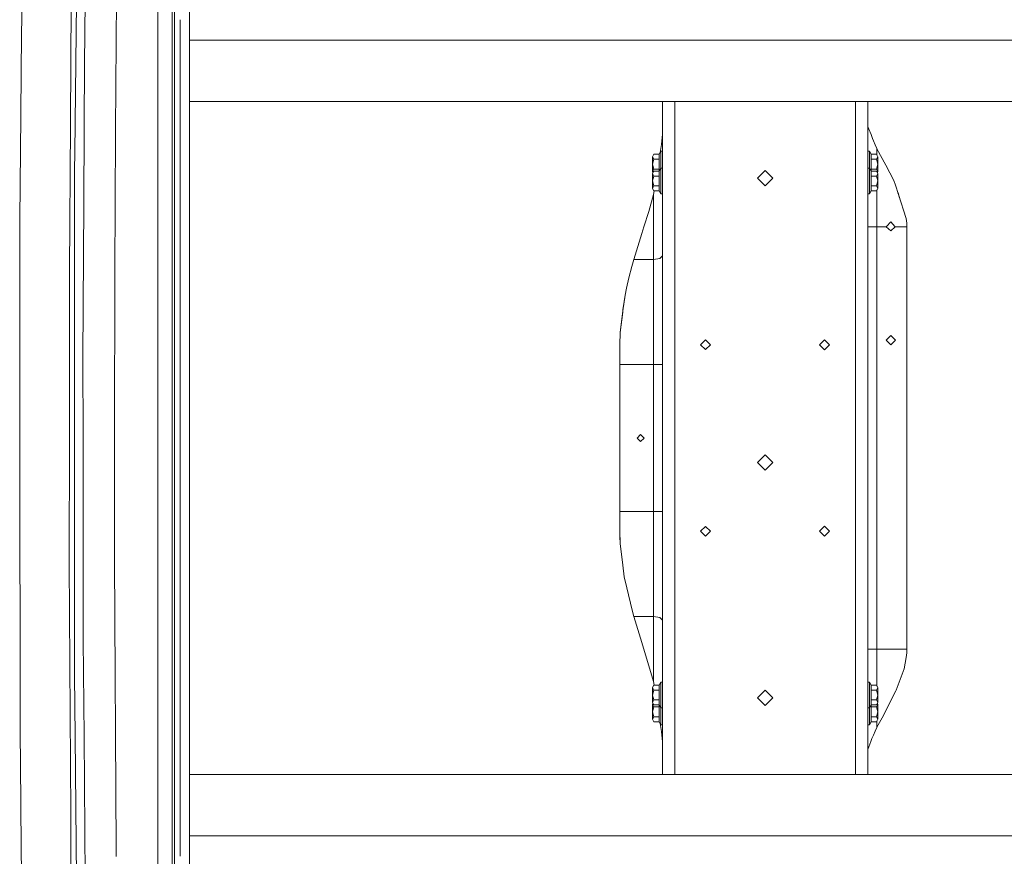
# Model space of a CAD drawing. Units: millimetres. Extents: x 655 to 9307, y -1525 to 1647.
# Drawn here: x 4701 to 5722, y -434 to 434 of the extents above; entities that cross this region are included whole.
import ezdxf

# ---------------------------------------------------------------- set-up
doc = ezdxf.new("R2010")
doc.units = ezdxf.units.MM
doc.layers.add('1', color=7, linetype='Continuous', true_color=0xffffff)

msp = doc.modelspace()

# ---------------------------------------------------------------- linework, layer by layer
at = {"layer": '1', "color": 18, "linetype": 'Continuous', "lineweight": 13}
for p, q in [((4843.977094, 1106.694043), (4843.977094, -1106.693923)), ((4859.019876, 621.497431), (4859.019876, -768.326188)), ((4861.199975, 619.317326), (4861.199975, -619.317503)), ((4801.294446, 471.991599), (4800.300194, 319.512725)), ((4754.15124, 450.807842), (4753.755212, 389.641404)), ((4759.673587, 451.78158), (4758.3308, 326.913085)), ((4767.866731, 388.084918), (4768.582266, 453.352419)), ((4702.346921, 384.577334), (4702.912309, 441.773002)), ((4876.999855, 337.475181), (4876.999855, 446.312189)), ((4876.999855, 337.475181), (4876.999855, 446.312189)), ((4867.199898, 432.090948), (4867.199898, 434.07078)), ((4867.199898, 210.923582), (4867.199898, 434.070774)), ((4867.199898, 210.923582), (4867.199898, 432.090938)), ((5932.032555, 412.750006), (4876.999855, 412.750006)), ((4753.755212, 389.641404), (4753.354902, 327.790412)), ((4767.565791, 325.284702), (4767.866731, 388.084918)), ((4702.346921, 384.577334), (4702.279687, 377.779961)), ((4702.279687, 377.779961), (4701.875233, 336.867663)), ((4876.999855, 349.123001), (5932.032555, 349.123001)), ((5367.639989, 326.263011), (5367.639989, 349.123001)), ((5380.34007, 336.962759), (5380.34007, 349.123001)), ((5567.66507, 349.123001), (5567.66507, 336.962759)), ((5580.365151, 349.123001), (5580.365151, 326.263011)), ((4876.999855, 337.475181), (4876.999855, 328.523904)), ((4876.999855, 337.475181), (4876.999855, 328.523904)), ((4701.845171, 333.826722), (4700.790048, 227.09626)), ((4701.875233, 336.867662), (4701.845171, 333.826725)), ((4753.354902, 327.790405), (4753.335209, 324.747645)), ((4758.330799, 326.91302), (4758.298103, 323.872557)), ((4758.3308, 326.913073), (4758.330799, 326.913027)), ((4876.999855, 328.523904), (4876.999855, 215.16782)), ((4876.999855, 328.523904), (4876.999855, 215.16782)), ((5380.34007, 181.90369), (5380.34007, 336.962759)), ((5567.66507, 336.962759), (5567.66507, 181.90369)), ((4753.335209, 324.747622), (4752.357602, 173.699647)), ((4758.298103, 323.872532), (4757.76875, 274.646938)), ((4758.298103, 323.872548), (4758.298103, 323.872547)), ((4767.171025, 242.905021), (4767.551205, 322.240966)), ((4767.551205, 322.240984), (4767.56579, 325.284649)), ((4767.56579, 325.28465), (4767.56579, 325.284655)), ((4800.300194, 319.512709), (4800.280353, 316.469975)), ((5367.639989, 318.044156), (5367.562741, 315.095961)), ((5367.639989, 275.463015), (5367.639989, 326.263011)), ((5580.365151, 275.463015), (5580.365151, 326.263011)), ((5580.569237, 323.165119), (5580.365151, 325.935394)), ((5581.562966, 320.539653), (5580.569237, 323.165119)), ((5581.562966, 320.539653), (5583.751649, 314.759761)), ((4800.280353, 316.469969), (4799.341798, 172.532827)), ((5367.311448, 311.687499), (5366.387814, 304.418594)), ((5367.562741, 315.095961), (5367.311448, 311.687499)), ((5585.230798, 310.851932), (5583.751649, 314.759761)), ((5586.311311, 308.390617), (5585.230798, 310.851932)), ((5586.311311, 308.390617), (5588.164777, 304.16739)), ((5365.839928, 297.526002), (5364.089459, 294.494182)), ((5366.387814, 304.418594), (5365.076509, 296.203757)), ((5365.839928, 284.226), (5365.839928, 297.526002)), ((5367.639989, 297.526002), (5365.839928, 297.526002)), ((5580.365151, 297.526002), (5582.164735, 297.526002)), ((5582.164735, 297.526002), (5582.164735, 284.226)), ((5582.164735, 297.526002), (5583.915204, 294.494182)), ((5589.818448, 300.399542), (5588.164777, 304.16739)), ((5589.889973, 300.215989), (5589.818448, 300.399542)), ((5589.889973, 300.215989), (5599.046677, 282.957137)), ((5589.889973, 293.559899), (5589.889973, 300.215989)), ((5358.615875, 294.494182), (5357.2402, 291.927129)), ((5357.2402, 291.927129), (5358.615875, 289.360076)), ((5357.2402, 291.927129), (5357.2402, 284.226)), ((5358.615875, 289.360076), (5357.2402, 284.226)), ((5364.089459, 294.494182), (5358.615875, 294.494182)), ((5364.089459, 289.360076), (5358.615875, 289.360076)), ((5364.089459, 294.494182), (5364.089459, 289.360076)), ((5364.089459, 289.360076), (5364.089459, 284.226)), ((5583.915204, 294.494182), (5589.389294, 294.494182)), ((5583.915204, 289.360076), (5583.915204, 294.494182)), ((5583.915204, 289.360076), (5583.915204, 284.226)), ((5583.915204, 289.360076), (5589.389294, 289.360076)), ((5590.76497, 291.927129), (5589.389294, 294.494182)), ((5589.389294, 289.360076), (5590.76497, 291.927129)), ((5589.389294, 289.360076), (5590.76497, 284.226)), ((5590.76497, 291.927129), (5590.76497, 284.226)), ((5357.2402, 284.226), (5358.615875, 279.091924)), ((5357.2402, 284.226), (5357.2402, 276.524872)), ((5358.615875, 279.091924), (5357.2402, 276.524872)), ((5358.615875, 276.968181), (5357.2402, 274.401128)), ((5357.2402, 276.524872), (5357.809254, 275.463)), ((5364.089459, 279.091924), (5358.615875, 279.091924)), ((5364.089459, 276.968181), (5358.615875, 276.968181)), ((5364.089459, 279.091924), (5364.089459, 284.226)), ((5365.839928, 280.000001), (5364.089459, 276.968181)), ((5364.089459, 279.091924), (5364.089459, 276.968181)), ((5364.089459, 276.968181), (5364.089459, 271.834075)), ((5365.839928, 284.226), (5365.839928, 280.000001)), ((5365.839928, 266.7), (5365.839928, 280.000001)), ((5367.639989, 280.000001), (5365.839928, 280.000001)), ((5466.0649, 269.748002), (5474.002331, 277.685493)), ((5481.939763, 269.748002), (5474.002331, 277.685493)), ((5580.365151, 280.000001), (5582.164735, 280.000001)), ((5582.164735, 280.000001), (5582.164735, 284.226)), ((5582.164735, 280.000001), (5582.164735, 266.7)), ((5582.164735, 280.000001), (5583.915204, 276.968181)), ((5583.915204, 284.226), (5583.915204, 279.091924)), ((5583.915204, 279.091924), (5589.389294, 279.091924)), ((5583.915204, 276.968181), (5583.915204, 279.091924)), ((5583.915204, 276.968181), (5589.389294, 276.968181)), ((5583.915204, 271.834075), (5583.915204, 276.968181)), ((5589.389294, 279.091924), (5590.76497, 284.226)), ((5590.76497, 276.524872), (5589.389294, 279.091924)), ((5590.76497, 274.401128), (5589.389294, 276.968181)), ((5590.195916, 275.463), (5590.76497, 276.524872)), ((5590.76497, 276.524872), (5590.76497, 284.226)), ((5607.483357, 267.055362), (5599.046677, 282.957137)), ((4757.75969, 243.096784), (4757.76875, 274.646938)), ((5357.2402, 274.401128), (5358.615875, 271.834075)), ((5357.2402, 274.401128), (5357.2402, 266.7)), ((5358.615875, 271.834075), (5357.2402, 266.7)), ((5357.2402, 266.7), (5358.615875, 261.565924)), ((5357.2402, 266.7), (5357.2402, 258.998871)), ((5364.089459, 271.834075), (5358.615875, 271.834075)), ((5364.089459, 271.834075), (5364.089459, 266.7)), ((5364.089459, 261.565924), (5364.089459, 266.7)), ((5365.839928, 266.7), (5365.839928, 253.399998)), ((5367.639989, 0), (5367.639989, 275.463015)), ((5474.002331, 261.810511), (5466.0649, 269.748002)), ((5481.939763, 269.748002), (5474.002331, 261.810511)), ((5580.365151, 275.463015), (5580.365151, 187.32658)), ((5582.164735, 253.399998), (5582.164735, 266.7)), ((5583.915204, 271.834075), (5583.915204, 266.7)), ((5583.915204, 271.834075), (5589.389294, 271.834075)), ((5583.915204, 266.7), (5583.915204, 261.565924)), ((5589.389294, 271.834075), (5590.76497, 274.401128)), ((5589.389294, 271.834075), (5590.76497, 266.7)), ((5589.389294, 261.565924), (5590.76497, 266.7)), ((5590.76497, 274.401128), (5590.76497, 266.7)), ((5590.76497, 258.998871), (5590.76497, 266.7)), ((5609.057873, 262.249142), (5607.483357, 267.055362)), ((5358.615875, 261.565924), (5357.2402, 258.998871)), ((5357.2402, 258.998871), (5358.615875, 256.431818)), ((5358.115196, 252.592772), (5358.74899, 256.431818)), ((5364.089459, 261.565924), (5358.615875, 261.565924)), ((5364.089459, 256.431818), (5358.615875, 256.431818)), ((5364.089459, 261.565924), (5364.089459, 256.431818)), ((5365.839928, 253.399998), (5364.089459, 256.431818)), ((5582.164735, 253.399998), (5583.915204, 256.431818)), ((5583.915204, 261.565924), (5589.389294, 261.565924)), ((5583.915204, 256.431818), (5583.915204, 261.565924)), ((5583.915204, 256.431818), (5589.389294, 256.431818)), ((5590.76497, 258.998871), (5589.389294, 261.565924)), ((5589.389294, 256.431818), (5590.76497, 258.998871)), ((5589.889973, 218.948767), (5589.889973, 257.366101)), ((5612.16113, 252.774924), (5609.057873, 262.249142)), ((5358.115196, 252.592772), (5353.188515, 235.16959)), ((5358.115196, 185.112), (5358.115196, 252.592772)), ((5367.639989, 253.399998), (5365.839928, 253.399998)), ((5580.365151, 253.399998), (5582.164735, 253.399998)), ((5611.584241, 254.53616), (5612.199277, 253.515184)), ((5620.345086, 227.790758), (5612.16113, 252.774924)), ((5612.199277, 253.515184), (5613.106343, 249.889354)), ((4757.75969, 243.096784), (4757.620454, -246.346414)), ((4767.171025, 242.905021), (4766.406655, 83.525695)), ((5353.188515, 235.16959), (5348.25325, 218.988374)), ((4700.790048, 227.09626), (4700.965047, 0.008998)), ((5620.745152, 222.918808), (5620.345086, 227.790758)), ((4876.999855, 162.32276), (4876.999855, 215.16782)), ((4876.999855, 162.32276), (4876.999855, 215.16782)), ((5348.25325, 218.988374), (5346.201897, 212.323755)), ((5583.154649, 218.948767), (5580.365151, 218.948767)), ((5583.154649, 218.948767), (5589.889973, 218.948767)), ((5589.889973, 218.948767), (5599.539727, 218.948767)), ((5589.889973, -218.948767), (5589.889973, 218.948767)), ((5599.889725, 219.360024), (5599.539727, 218.948767)), ((5599.539727, 218.948767), (5604.240865, 214.947507)), ((5604.240865, 224.472493), (5599.889725, 219.360024)), ((5608.592004, 219.360024), (5604.240865, 224.472493)), ((5608.942002, 218.948767), (5604.240865, 214.947507)), ((5608.592004, 219.360024), (5608.942002, 218.948767)), ((5620.846242, 218.948767), (5608.942002, 218.948767)), ((5620.846242, 218.948767), (5620.745152, 222.918808)), ((5620.846242, -218.948767), (5620.846242, 218.948767)), ((4867.199898, -210.923582), (4867.199898, 210.923582)), ((4867.199898, -210.923582), (4867.199898, 210.923582)), ((5337.825298, 185.111865), (5346.201897, 212.323755)), ((5335.806847, 177.98841), (5337.825298, 185.111865)), ((5358.115196, 185.112), (5337.825298, 185.111865)), ((5358.115196, 185.112), (5364.850014, 186.279058)), ((5358.115196, 131.949112), (5358.115196, 185.112)), ((5364.850014, 186.279058), (5367.639989, 189.096585)), ((5580.365151, 187.32658), (5580.365151, 96.440628)), ((4752.357602, 173.699647), (4752.281785, -0.002255)), ((5335.806847, 177.98841), (5332.736969, 166.337013)), ((5380.34007, 101.965122), (5380.34007, 181.90369)), ((5567.66507, 181.90369), (5567.66507, 101.965122)), ((4799.261212, 0.001854), (4799.341798, 172.532827)), ((5330.284595, 155.488059), (5332.736969, 166.337013)), ((4876.999855, 162.32276), (4876.999855, 111.172311)), ((4876.999855, 162.32276), (4876.999855, 111.172311)), ((5330.284595, 155.488059), (5328.677177, 148.378983)), ((5326.460838, 132.850662), (5328.677177, 148.378983)), ((5328.677177, 148.378983), (5326.49374, 131.797314)), ((5326.256752, 130.564988), (5326.460838, 132.850662)), ((5323.538303, 109.349594), (5326.49374, 131.797314)), ((5326.256752, 130.564988), (5323.538303, 109.349594)), ((5358.115196, 76.200001), (5358.115196, 131.949112)), ((4876.999855, 111.172311), (4876.999855, -51.21341)), ((4876.999855, 111.172311), (4876.999855, -51.21341)), ((5323.190212, 96.773997), (5323.538303, 109.349594)), ((5604.240865, 106.362499), (5599.478692, 101.599999)), ((5609.003514, 101.599999), (5604.240865, 106.362499)), ((5323.190212, 76.200001), (5323.190212, 96.773997)), ((5380.34007, 37.076063), (5380.34007, 101.965122)), ((5412.185162, 101.965122), (5407.057732, 96.837498)), ((5412.21711, 91.678128), (5407.057732, 96.837498)), ((5412.185162, 101.965122), (5412.21711, 101.996876)), ((5412.21711, 101.996876), (5412.248582, 101.965122)), ((5412.21711, 91.678128), (5417.376488, 96.837498)), ((5412.248582, 101.965122), (5417.376488, 96.837498)), ((5535.661191, 101.933375), (5530.501813, 96.773997)), ((5535.661191, 91.614626), (5530.501813, 96.773997)), ((5535.661191, 101.933375), (5540.820569, 96.773997)), ((5540.820569, 96.773997), (5535.661191, 91.614626)), ((5567.66507, 101.965122), (5567.66507, 37.076063)), ((5580.365151, 96.440628), (5580.365151, 0)), ((5599.478692, 101.599999), (5604.240865, 96.837498)), ((5609.003514, 101.599999), (5604.240865, 96.837498)), ((4766.515374, -1.004913), (4766.406655, 83.525695)), ((5323.190212, 76.200001), (5358.115196, 76.200001)), ((5323.190212, -76.200001), (5323.190212, 76.200001)), ((5358.115196, 76.200001), (5358.115196, -76.200001)), ((5358.115196, 76.200001), (5364.850014, 76.200001)), ((5367.639989, 76.200001), (5364.850014, 76.200001)), ((5380.34007, -62.476061), (5380.34007, 37.076063)), ((5567.66507, 37.076063), (5567.66507, -62.476061)), ((4700.965047, 0.000447), (4700.965047, 0.008998)), ((4700.965047, 0.000447), (4701.199174, -303.723902)), ((4799.261212, 0.001854), (4799.202561, -126.618564)), ((5341.207981, 0), (5344.779968, 3.571875)), ((5341.207981, 0), (5344.779968, -3.571875)), ((5344.779968, 3.571875), (5348.351955, 0)), ((5344.779968, -3.571875), (5348.351955, 0)), ((5367.639989, -275.463015), (5367.639989, 0)), ((5580.365151, 0), (5580.365151, -187.32658)), ((4752.281785, -0.002255), (4752.225518, -130.066097)), ((4766.783834, -209.947735), (4766.515374, -1.004913)), ((5474.002331, -17.462499), (5466.0649, -25.4)), ((5474.002331, -17.462499), (5481.939763, -25.4)), ((5466.0649, -25.4), (5474.002331, -33.3375)), ((5481.939763, -25.4), (5474.002331, -33.3375)), ((4876.999855, -51.21341), (4876.999855, -276.564181)), ((4876.999855, -51.21341), (4876.999855, -276.564181)), ((5380.34007, -91.646373), (5380.34007, -62.476061)), ((5567.66507, -62.476061), (5567.66507, -91.646373)), ((5323.190212, -76.200001), (5358.115196, -76.200001)), ((5323.190212, -96.773997), (5323.190212, -76.200001)), ((5358.115196, -76.200001), (5358.115196, -131.949112)), ((5358.115196, -76.200001), (5364.850014, -76.200001)), ((5367.639989, -76.200001), (5364.850014, -76.200001)), ((5380.34007, -181.90369), (5380.34007, -91.646373)), ((5412.21711, -91.678128), (5407.057732, -96.837498)), ((5412.21711, -91.678128), (5417.376488, -96.837498)), ((5535.629243, -91.646373), (5530.501813, -96.773997)), ((5535.661191, -91.614626), (5535.629243, -91.646373)), ((5535.661191, -91.614626), (5535.692662, -91.646373)), ((5535.692662, -91.646373), (5540.820569, -96.773997)), ((5567.66507, -91.646373), (5567.66507, -181.90369)), ((5323.190212, -96.773997), (5323.538303, -109.349594)), ((5323.319435, -102.388166), (5323.190212, -96.773997)), ((5412.21711, -101.996876), (5407.057732, -96.837498)), ((5417.376488, -96.837498), (5412.21711, -101.996876)), ((5535.661191, -101.933375), (5530.501813, -96.773997)), ((5535.661191, -101.933375), (5540.820569, -96.773997)), ((5323.319435, -102.388166), (5323.538303, -109.349594)), ((5326.332569, -131.840661), (5323.538303, -109.349594)), ((4753.683209, -389.643908), (4752.225518, -130.066097)), ((4799.202561, -126.618564), (4800.874352, -425.708652)), ((5327.870369, -144.221216), (5326.332569, -131.840661)), ((5358.115196, -185.112), (5358.115196, -131.949112)), ((5330.482483, -155.313417), (5327.870369, -144.221216)), ((5330.482483, -155.313417), (5335.979462, -178.655028)), ((5337.825298, -185.111865), (5335.979462, -178.655028)), ((5380.34007, -349.123001), (5380.34007, -181.90369)), ((5567.66507, -181.90369), (5567.66507, -349.123001)), ((5337.825298, -185.111865), (5358.115196, -185.112)), ((5346.020699, -212.368742), (5337.825298, -185.111865)), ((5358.115196, -185.112), (5364.850014, -186.279058)), ((5358.115196, -252.592772), (5358.115196, -185.112)), ((5364.850014, -186.279058), (5367.639989, -189.096585)), ((5580.365151, -187.32658), (5580.365151, -275.463015)), ((4767.509103, -309.248835), (4766.783834, -209.947735)), ((4867.199898, -210.923582), (4867.199898, -432.090938)), ((4867.199898, -210.923582), (4867.199898, -434.070774)), ((5346.020699, -212.368742), (5358.115196, -252.592772)), ((5583.154649, -218.948767), (5580.365151, -218.948767)), ((5583.154649, -218.948767), (5589.889973, -218.948767)), ((5589.889973, -257.366101), (5589.889973, -218.948767)), ((5620.846242, -218.948767), (5589.889973, -218.948767)), ((5620.345086, -227.790758), (5620.745152, -222.918808)), ((5620.745152, -222.918808), (5620.846242, -218.948767)), ((5620.345086, -227.790758), (5618.117779, -239.599317)), ((5613.096207, -253.264368), (5618.117779, -239.599317)), ((4757.620454, -246.346414), (4758.246541, -309.481442)), ((5358.115196, -252.592772), (5358.157158, -252.831995)), ((5358.756306, -256.431818), (5358.157158, -252.831995)), ((5365.839928, -253.399998), (5364.089459, -256.431818)), ((5365.839928, -266.7), (5365.839928, -253.399998)), ((5367.639989, -253.399998), (5365.839928, -253.399998)), ((5580.365151, -253.399998), (5582.164735, -253.399998)), ((5582.164735, -253.399998), (5582.164735, -266.7)), ((5582.164735, -253.399998), (5583.915204, -256.431818)), ((5613.096207, -253.264368), (5609.9796, -261.745065)), ((5358.615875, -256.431818), (5357.2402, -258.998871)), ((5357.2402, -258.998871), (5358.615875, -261.565924)), ((5357.2402, -258.998871), (5357.2402, -266.7)), ((5358.615875, -261.565924), (5357.2402, -266.7)), ((5364.089459, -256.431818), (5358.615875, -256.431818)), ((5364.089459, -261.565924), (5358.615875, -261.565924)), ((5364.089459, -256.431818), (5364.089459, -261.565924)), ((5364.089459, -261.565924), (5364.089459, -266.7)), ((5466.0649, -269.748002), (5474.002331, -261.810511)), ((5481.939763, -269.748002), (5474.002331, -261.810511)), ((5583.915204, -256.431818), (5589.389294, -256.431818)), ((5583.915204, -261.565924), (5583.915204, -256.431818)), ((5583.915204, -261.565924), (5583.915204, -266.7)), ((5583.915204, -261.565924), (5589.389294, -261.565924)), ((5590.76497, -258.998871), (5589.389294, -256.431818)), ((5589.389294, -261.565924), (5590.76497, -258.998871)), ((5589.389294, -261.565924), (5590.76497, -266.7)), ((5590.76497, -258.998871), (5590.76497, -266.7)), ((5609.658211, -262.37449), (5598.892182, -283.442169)), ((5609.9796, -261.745065), (5609.658211, -262.37449)), ((5357.2402, -266.7), (5358.615875, -271.834075)), ((5357.2402, -266.7), (5357.2402, -274.401128)), ((5358.615875, -271.834075), (5357.2402, -274.401128)), ((5357.2402, -274.401128), (5358.615875, -276.968181)), ((5357.809254, -275.463), (5357.2402, -276.524872)), ((5364.089459, -271.834075), (5358.615875, -271.834075)), ((5364.089459, -271.834075), (5364.089459, -266.7)), ((5364.089459, -271.834075), (5364.089459, -276.968181)), ((5365.839928, -266.7), (5365.839928, -280.000001)), ((5367.639989, -326.263011), (5367.639989, -275.463015)), ((5474.002331, -277.685493), (5466.0649, -269.748002)), ((5481.939763, -269.748002), (5474.002331, -277.685493)), ((5580.365151, -275.463015), (5580.365151, -326.263011)), ((5582.164735, -280.000001), (5582.164735, -266.7)), ((5583.915204, -266.7), (5583.915204, -271.834075)), ((5583.915204, -271.834075), (5589.389294, -271.834075)), ((5583.915204, -276.968181), (5583.915204, -271.834075)), ((5589.389294, -271.834075), (5590.76497, -266.7)), ((5590.76497, -274.401128), (5589.389294, -271.834075)), ((5589.389294, -276.968181), (5590.76497, -274.401128)), ((5590.76497, -276.524872), (5590.195916, -275.463)), ((5590.76497, -274.401128), (5590.76497, -266.7)), ((4876.999855, -276.564181), (4876.999855, -296.151221)), ((4876.999855, -276.564181), (4876.999855, -296.151221)), ((5357.2402, -276.524872), (5358.615875, -279.091924)), ((5357.2402, -276.524872), (5357.2402, -284.226)), ((5358.615875, -279.091924), (5357.2402, -284.226)), ((5357.2402, -284.226), (5358.615875, -289.360076)), ((5357.2402, -284.226), (5357.2402, -291.927129)), ((5364.089459, -276.968181), (5358.615875, -276.968181)), ((5364.089459, -279.091924), (5358.615875, -279.091924)), ((5364.089459, -276.968181), (5364.089459, -279.091924)), ((5365.839928, -280.000001), (5364.089459, -276.968181)), ((5364.089459, -279.091924), (5364.089459, -284.226)), ((5364.089459, -289.360076), (5364.089459, -284.226)), ((5365.839928, -284.226), (5365.839928, -280.000001)), ((5367.639989, -280.000001), (5365.839928, -280.000001)), ((5365.839928, -284.226), (5365.839928, -297.526002)), ((5580.365151, -280.000001), (5582.164735, -280.000001)), ((5582.164735, -280.000001), (5583.915204, -276.968181)), ((5582.164735, -280.000001), (5582.164735, -284.226)), ((5582.164735, -297.526002), (5582.164735, -284.226)), ((5583.915204, -279.091924), (5583.915204, -276.968181)), ((5583.915204, -276.968181), (5589.389294, -276.968181)), ((5583.915204, -279.091924), (5583.915204, -284.226)), ((5583.915204, -279.091924), (5589.389294, -279.091924)), ((5583.915204, -284.226), (5583.915204, -289.360076)), ((5589.389294, -279.091924), (5590.76497, -276.524872)), ((5589.389294, -279.091924), (5590.76497, -284.226)), ((5589.389294, -289.360076), (5590.76497, -284.226)), ((5590.76497, -276.524872), (5590.76497, -284.226)), ((5590.76497, -291.927129), (5590.76497, -284.226)), ((5598.892182, -283.442169), (5596.549958, -288.025737)), ((4876.999855, -296.151221), (4876.999855, -300.893158)), ((4876.999855, -296.151221), (4876.999855, -300.893158)), ((5358.615875, -289.360076), (5357.2402, -291.927129)), ((5357.2402, -291.927129), (5358.615875, -294.494182)), ((5364.089459, -289.360076), (5358.615875, -289.360076)), ((5364.089459, -294.494182), (5358.615875, -294.494182)), ((5364.089459, -289.360076), (5364.089459, -294.494182)), ((5365.839928, -297.526002), (5364.089459, -294.494182)), ((5582.164735, -297.526002), (5583.915204, -294.494182)), ((5583.915204, -289.360076), (5589.389294, -289.360076)), ((5583.915204, -294.494182), (5583.915204, -289.360076)), ((5583.915204, -294.494182), (5589.389294, -294.494182)), ((5590.76497, -291.927129), (5589.389294, -289.360076)), ((5589.389294, -294.494182), (5590.76497, -291.927129)), ((5589.889973, -300.215989), (5596.549958, -288.025737)), ((5589.889973, -300.215989), (5589.889973, -293.559899)), ((4701.199174, -303.723902), (4701.988339, -377.791256)), ((4876.999855, -300.893158), (4876.999855, -326.819748)), ((4876.999855, -300.893158), (4876.999855, -326.819748)), ((5365.084425, -296.217467), (5366.387814, -304.418594)), ((5367.639989, -297.526002), (5365.839928, -297.526002)), ((5366.387814, -304.418594), (5367.311448, -311.687499)), ((5580.365151, -297.526002), (5582.164735, -297.526002)), ((5586.261719, -308.428764), (5588.135213, -304.199398)), ((5589.818448, -300.399542), (5588.135213, -304.199398)), ((5589.818448, -300.399542), (5589.889973, -300.215989)), ((4758.246541, -309.481442), (4762.512803, -739.842057)), ((4767.509103, -309.248835), (4768.965364, -508.641064)), ((5367.311448, -311.687499), (5367.562741, -315.095961)), ((5367.639989, -318.044156), (5367.562741, -315.095961)), ((5581.551045, -320.505142), (5583.631486, -314.86845)), ((5583.631486, -314.86845), (5584.745377, -311.851382)), ((5584.745377, -311.851382), (5586.261719, -308.428764)), ((5367.639989, -349.123001), (5367.639989, -326.263011)), ((5580.569237, -323.165119), (5580.365151, -325.935394)), ((5580.365151, -326.263011), (5580.365151, -349.123001)), ((5580.569237, -323.165119), (5581.551045, -320.505142)), ((4876.999855, -326.819748), (4876.999855, -429.737061)), ((4876.999855, -326.819748), (4876.999855, -429.737061)), ((4876.999855, -349.123001), (5932.032555, -349.123001)), ((4702.060819, -384.571254), (4701.988339, -377.791256)), ((4706.013799, -755.525231), (4702.060819, -384.571254)), ((4753.932595, -434.040576), (4753.683209, -389.643908)), ((4876.999855, -412.750006), (5932.032555, -412.750006)), ((4800.972724, -434.179423), (4800.874352, -425.708652)), ((4753.932595, -434.040576), (4757.230878, -720.925331)), ((4867.199898, -432.090948), (4867.199898, -434.07078)), ((4876.999855, -429.737061), (4876.999855, -473.240018)), ((4876.999855, -429.737061), (4876.999855, -473.240018))]:
    msp.add_line(p, q, dxfattribs=at)

doc.saveas('drawing.dxf')
